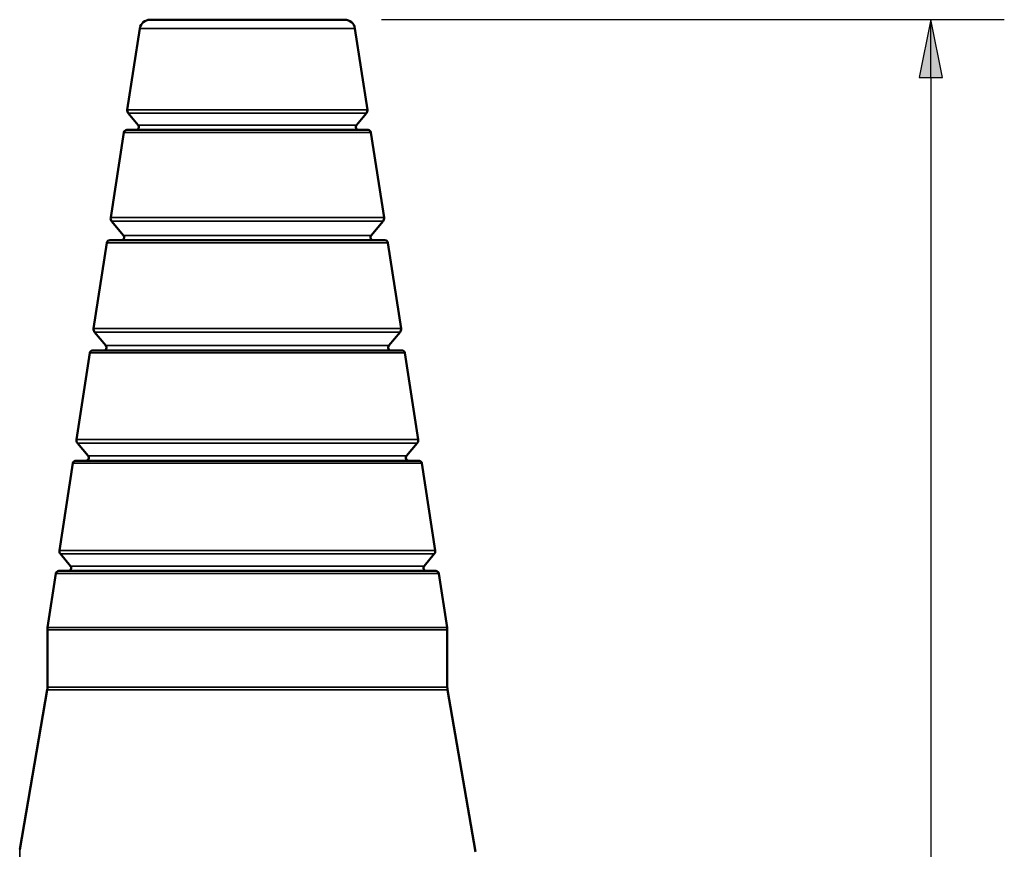
# Paper-space layout 'Layout1' of a CAD drawing. Units: inches. Extents: x 0 to 16.4, y 0 to 10.4.
# Drawn here: x 7.5 to 9.2, y 7 to 8.4 of the extents above; entities that cross this region are included whole.
import ezdxf

# ---------------------------------------------------------------- set-up
doc = ezdxf.new("R2010")
doc.units = ezdxf.units.IN
doc.header["$MEASUREMENT"] = 0
for name, color, linetype, lineweight in [('Dimension (ANSI)', 7, 'Continuous', 25), ('Visible (ANSI)', 7, 'Continuous', 50), ('Visible Narrow (ANSI)', 7, 'Continuous', 35)]:
    doc.layers.add(name, color=color, linetype=linetype, lineweight=lineweight)
doc.layers.add('Viewport1ForCustomObjects_0', color=7, linetype='Continuous')
doc.layers.add('Viewport3ForCustomObjects_0', color=7, linetype='Continuous')

# ---------------------------------------------------------------- blocks, each defined once
blk = doc.blocks.new('CustomObjectsInViewport3_0')
at = {"layer": 'Visible (ANSI)'}
for p, q in [((-10001.0016, -10000.5118), (-10001.6638, -10000.5118)), ((-10001.6984, -10000.5415), (-10001.741, -10000.818)), ((-10000.967, -10000.5415), (-10000.9244, -10000.818)), ((-10001.7039, -10000.8704), (-10001.7377, -10000.8298)), ((-10000.9615, -10000.8704), (-10000.9277, -10000.8298)), ((-10000.9224, -10000.8868), (-10001.743, -10000.8868)), ((-10001.7529, -10000.8953), (-10001.7975, -10001.1851)), ((-10000.9125, -10000.8953), (-10000.8679, -10001.1851)), ((-10001.7539, -10001.2454), (-10001.7942, -10001.197)), ((-10000.9115, -10001.2454), (-10000.8712, -10001.197)), ((-10001.8106, -10001.2703), (-10001.8556, -10001.5625)), ((-10000.8647, -10001.2618), (-10001.8007, -10001.2618)), ((-10000.8548, -10001.2703), (-10000.8099, -10001.5625)), ((-10001.8139, -10001.6204), (-10001.8523, -10001.5743)), ((-10000.8515, -10001.6204), (-10000.8132, -10001.5743)), ((-10001.8683, -10001.6453), (-10001.9137, -10001.9398)), ((-10000.807, -10001.6368), (-10001.8584, -10001.6368)), ((-10000.7971, -10001.6453), (-10000.7518, -10001.9398)), ((-10001.8739, -10001.9954), (-10001.9103, -10001.9517)), ((-10000.7915, -10001.9954), (-10000.7551, -10001.9517)), ((-10001.926, -10002.0203), (-10001.9717, -10002.3171)), ((-10000.7493, -10002.0118), (-10001.9162, -10002.0118)), ((-10000.7394, -10002.0203), (-10000.6937, -10002.3171)), ((-10001.9339, -10002.3704), (-10001.9684, -10002.329)), ((-10000.7315, -10002.3704), (-10000.697, -10002.329)), ((-10000.6916, -10002.3868), (-10001.9739, -10002.3868)), ((-10001.9838, -10002.3953), (-10002.0121, -10002.5796)), ((-10000.6817, -10002.3953), (-10000.6533, -10002.5796)), ((-10002.0127, -10002.7825), (-10002.0127, -10002.5872)), ((-10000.6527, -10002.7825), (-10000.6527, -10002.5872)), ((-10002.0134, -10002.791), (-10002.107, -10003.3336)), ((-10000.652, -10002.791), (-10000.5569, -10003.3424))]:
    blk.add_line(p, q, dxfattribs=at)
at = {"layer": 'Visible (ANSI)', "extrusion": (0, 0, -1)}
for centre, radius, start, end in [((10001.6638, -10000.5468), 0.035, 8.75, 90), ((10001.0016, -10000.5468), 0.035, 90, 171.25), ((10001.7262, -10000.8202), 0.015, 320.1944, 8.75), ((10000.9393, -10000.8202), 0.015, 171.25, 219.8056), ((10001.743, -10000.8968), 0.01, 8.75, 90), ((10001.7116, -10000.8768), 0.01, 140.1944, 270), ((10000.9539, -10000.8768), 0.01, 270, 39.8056), ((10000.9224, -10000.8968), 0.01, 90, 171.25), ((10001.7827, -10001.1874), 0.015, 320.1944, 8.75), ((10000.8828, -10001.1874), 0.015, 171.25, 219.8056), ((10001.7616, -10001.2518), 0.01, 140.1944, 270), ((10000.9039, -10001.2518), 0.01, 270, 39.8056), ((10001.8007, -10001.2718), 0.01, 8.75, 90), ((10000.8647, -10001.2718), 0.01, 90, 171.25), ((10001.8408, -10001.5647), 0.015, 320.1944, 8.75), ((10000.8247, -10001.5647), 0.015, 171.25, 219.8056), ((10001.8216, -10001.6268), 0.01, 140.1944, 270), ((10000.8439, -10001.6268), 0.01, 270, 39.8056), ((10001.8584, -10001.6468), 0.01, 8.75, 90), ((10000.807, -10001.6468), 0.01, 90, 171.25), ((10001.8988, -10001.942), 0.015, 320.1944, 8.75), ((10000.7666, -10001.942), 0.015, 171.25, 219.8056), ((10001.9162, -10002.0218), 0.01, 8.75, 90), ((10001.8816, -10002.0018), 0.01, 140.1944, 270), ((10000.7839, -10002.0018), 0.01, 270, 39.8056), ((10000.7493, -10002.0218), 0.01, 90, 171.25), ((10001.9569, -10002.3194), 0.015, 320.1944, 8.75), ((10000.7085, -10002.3194), 0.015, 171.25, 219.8056), ((10001.9739, -10002.3968), 0.01, 8.75, 90), ((10001.9416, -10002.3768), 0.01, 140.1944, 270), ((10000.7239, -10002.3768), 0.01, 270, 39.8056), ((10000.6916, -10002.3968), 0.01, 90, 171.25), ((10001.9627, -10002.5872), 0.05, 0, 8.7502), ((10000.7027, -10002.5872), 0.05, 171.2498, 180), ((10002.0627, -10002.7825), 0.05, 179.9998, 189.7825), ((10000.6027, -10002.7825), 0.05, 350.2175, 0.0002)]:
    blk.add_arc(centre, radius, start, end, dxfattribs=at)
at = {"layer": 'Visible Narrow (ANSI)'}
for p, q in [((-10001.6984, -10000.5415), (-10000.967, -10000.5415)), ((-10000.9244, -10000.818), (-10001.741, -10000.818)), ((-10001.7377, -10000.8298), (-10000.9277, -10000.8298)), ((-10000.9615, -10000.8704), (-10001.7039, -10000.8704)), ((-10001.7529, -10000.8953), (-10000.9125, -10000.8953)), ((-10000.8679, -10001.1851), (-10001.7975, -10001.1851)), ((-10001.7942, -10001.197), (-10000.8712, -10001.197)), ((-10000.9115, -10001.2454), (-10001.7539, -10001.2454)), ((-10001.8106, -10001.2703), (-10000.8548, -10001.2703)), ((-10000.8099, -10001.5625), (-10001.8556, -10001.5625)), ((-10001.8523, -10001.5743), (-10000.8132, -10001.5743)), ((-10000.8515, -10001.6204), (-10001.8139, -10001.6204)), ((-10001.8683, -10001.6453), (-10000.7971, -10001.6453)), ((-10000.7518, -10001.9398), (-10001.9137, -10001.9398)), ((-10001.9103, -10001.9517), (-10000.7551, -10001.9517)), ((-10001.926, -10002.0203), (-10000.7394, -10002.0203)), ((-10000.7915, -10001.9954), (-10001.8739, -10001.9954)), ((-10000.6937, -10002.3171), (-10001.9717, -10002.3171)), ((-10001.9684, -10002.329), (-10000.697, -10002.329)), ((-10000.7315, -10002.3704), (-10001.9339, -10002.3704)), ((-10001.9838, -10002.3953), (-10000.6817, -10002.3953)), ((-10002.0127, -10002.5872), (-10000.6527, -10002.5872)), ((-10000.6533, -10002.5796), (-10002.0121, -10002.5796)), ((-10002.0134, -10002.791), (-10000.652, -10002.791)), ((-10001.9937, -10002.7825), (-10002.0127, -10002.7825)), ((-10001.8135, -10002.7825), (-10001.9937, -10002.7825)), ((-10000.6527, -10002.7825), (-10001.8135, -10002.7825))]:
    blk.add_line(p, q, dxfattribs=at)
blk.add_open_spline([(-10002.107, -10003.3336), (-10002.107, -10003.3336), (-10002.107, -10003.334), (-10002.107, -10003.3348), (-10002.107, -10003.3349), (-10002.107, -10003.3357), (-10002.107, -10003.3368), (-10002.1069, -10003.3385), (-10002.1069, -10003.3387), (-10002.1069, -10003.3406), (-10002.1069, -10003.3428), (-10002.1068, -10003.3471), (-10002.1068, -10003.3492), (-10002.1068, -10003.3521), (-10002.1068, -10003.3528), (-10002.1067, -10003.3585), (-10002.1066, -10003.3643), (-10002.1065, -10003.3719), (-10002.1065, -10003.3732), (-10002.1065, -10003.3751), (-10002.1065, -10003.3756), (-10002.1065, -10003.3789), (-10002.1064, -10003.3818), (-10002.1064, -10003.3877), (-10002.1063, -10003.3908), (-10002.1063, -10003.3958), (-10002.1062, -10003.3977), (-10002.1062, -10003.4019), (-10002.1062, -10003.4042), (-10002.1061, -10003.413), (-10002.106, -10003.4197), (-10002.1058, -10003.4335), (-10002.1058, -10003.4405), (-10002.1057, -10003.4506), (-10002.1056, -10003.4536), (-10002.1055, -10003.4633), (-10002.1054, -10003.4702), (-10002.1053, -10003.4871), (-10002.1051, -10003.4973), (-10002.105, -10003.5076)], degree=3, knots=[0.007440449, 0.007440449, 0.007440449, 0.007440449, 0.007904255, 0.007904255, 0.007924168, 0.007924168, 0.00836806, 0.00836806, 0.00842305, 0.00842305, 0.00891998, 0.00891998, 0.009295671, 0.009295671, 0.009414068, 0.009414068, 0.010223282, 0.010223282, 0.01039398, 0.01039398, 0.010455184, 0.010455184, 0.010803039, 0.010803039, 0.011150893, 0.011150893, 0.011365862, 0.011365862, 0.011614698, 0.011614698, 0.012310406, 0.012310406, 0.013006114, 0.013006114, 0.013290999, 0.013290999, 0.013933725, 0.013933725, 0.014861248, 0.014861248, 0.014861248, 0.014861248], dxfattribs=at)
blk = doc.blocks.new('CustomObjectsInViewport1_0')
at = {"layer": 'Dimension (ANSI)'}
for p, q in [((8.4859, 8.729), (9.545, 8.729)), ((9.42, 8.729), (9.4003, 8.6305)), ((9.4397, 8.6305), (9.42, 8.729)), ((9.42, 8.6305), (9.42, 8.729)), ((9.4003, 8.6305), (9.4397, 8.6305)), ((9.42, 8.6305), (9.42, 7.2939))]:
    blk.add_line(p, q, dxfattribs=at)
at = {"layer": 'Dimension (ANSI)', "linetype": 'Continuous'}
blk.add_solid([(9.42, 8.729), (9.4397, 8.6305), (9.4003, 8.6305)], dxfattribs=at)

psp = doc.layouts.get("Layout1")

# ---------------------------------------------------------------- block references
at = {"layer": 'Viewport1ForCustomObjects_0'}
psp.add_blockref('CustomObjectsInViewport1_0', (-0.3225, -0.2969), dxfattribs=at)
at = {"layer": 'Viewport3ForCustomObjects_0', "xscale": 0.4999999999999881, "yscale": 0.4999999999999881, "zscale": 0.4999999999999881}
psp.add_blockref('CustomObjectsInViewport3_0', (5008.6017, 5008.6879), dxfattribs=at)

doc.saveas('drawing.dxf')
